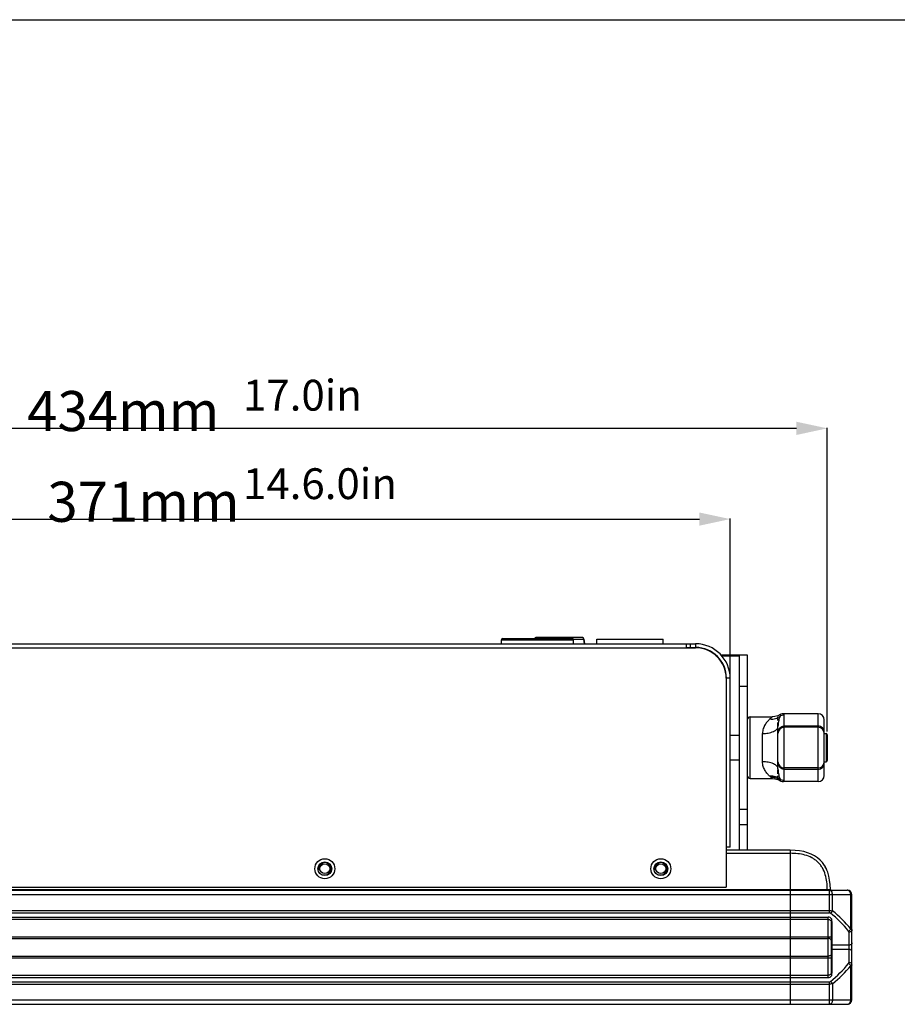
# Model space of a CAD drawing. Units: millimetres. Extents: x 17 to 1170, y 22 to 823.
# Drawn here: x 309 to 594, y 503 to 823 of the extents above; entities that cross this region are included whole.
import ezdxf

# ---------------------------------------------------------------- set-up
doc = ezdxf.new("R2010")
doc.units = ezdxf.units.MM
doc.linetypes.add('HIDDEN', pattern=[1.905, 1.27, -0.635])
for name, color, linetype in [('02___PRT_ALL_AXES', 7, 'Continuous'), ('DEFAULT_2', 8, 'HIDDEN'), ('SLD-0', 7, 'Continuous')]:
    doc.layers.add(name, color=color, linetype=linetype)
doc.styles.add('SLDTEXTSTYLE0', font='TXT')
doc.styles.add('SLDTEXTSTYLE1', font='TXT', dxfattribs={"width": 0.96})
doc.styles.add('SLDTEXTSTYLE2', font='TXT', dxfattribs={"width": 0.7})
doc.dimstyles.new('SLDDIMSTYLE0', dxfattribs={"dimtxt": 13, "dimasz": 3.302, "dimexe": 0, "dimexo": 0.0625, "dimgap": 3.25, "dimtad": 1, "dimdec": 0, "dimrnd": 1e-09, "dimzin": 12, "dimdsep": 46, "dimtxsty": 'SLDTEXTSTYLE0', "dimblk1": 'NONE', "dimblk2": 'NONE', "dimsah": 1, "dimcen": 0.09, "dimadec": 0, "dimazin": 3, "dimtfac": 1, "dimtofl": 0, "dimtmove": 0, "dimatfit": 3, "dimldrblk": 'NONE', "dimfxl": 0, "dimfrac": 2, "dimtolj": 1, "dimtzin": 12, "dimarcsym": 0})

# ---------------------------------------------------------------- blocks, each defined once
blk = doc.blocks.new('_D_2')
at = {"layer": 'SLD-0', "color": 4, "true_color": 0x00ffff}
for p, q in [((168.75, 609.87), (168.75, 660.67)), ((178.75, 660.49), (529.75, 660.49)), ((539.75, 609.87), (539.75, 660.67))]:
    blk.add_line(p, q, dxfattribs=at)
for points in [[(168.75, 660.49), (178.75, 658.35), (178.75, 662.63)], [(539.75, 660.49), (529.75, 662.63), (529.75, 658.35)]]:
    blk.add_solid(points, dxfattribs=at)
at = {"layer": 'SLD-0', "color": 4, "true_color": 0x00ffff, "insert": (318.23, 672.6), "char_height": 13, "attachment_point": 1, "style": 'SLDTEXTSTYLE1'}
blk.add_mtext('371mm', dxfattribs=at)
blk = doc.blocks.new('_NONE')
blk = doc.blocks.new('_D_7')
at = {"layer": 'SLD-0', "color": 4, "true_color": 0x00ffff}
for p, q in [((137.25, 591.57), (137.25, 690.12)), ((561.25, 689.94), (147.25, 689.94)), ((571.25, 591.57), (571.25, 690.12))]:
    blk.add_line(p, q, dxfattribs=at)
for points in [[(137.25, 689.94), (147.25, 687.79), (147.25, 692.08)], [(571.25, 689.94), (561.25, 692.08), (561.25, 687.79)]]:
    blk.add_solid(points, dxfattribs=at)
at = {"layer": 'SLD-0', "color": 4, "true_color": 0x00ffff, "insert": (311.66, 702.05), "char_height": 13, "attachment_point": 1, "style": 'SLDTEXTSTYLE1'}
blk.add_mtext('434mm', dxfattribs=at)

msp = doc.modelspace()

# ---------------------------------------------------------------- linework, layer by layer
at = {"layer": '02___PRT_ALL_AXES', "color": 7, "linetype": 'Continuous'}
for p, q in [((465.55, 620.01), (465.55, 621.26)), ((488.95, 620.01), (488.95, 621.26)), ((492.3, 621.56), (492.45, 620.01)), ((496.5, 620.01), (496.5, 621.51)), ((496.5, 621.51), (518, 621.51)), ((518, 620.01), (518, 621.51))]:
    msp.add_line(p, q, dxfattribs=at)
at = {"layer": 'DEFAULT_2', "color": 251, "linetype": 'HIDDEN', "true_color": 0x6a6a6a}
for p, q in [((555.25, 593.18), (555.25, 596.68)), ((555.25, 590.91), (555.25, 590.91)), ((555.25, 575.94), (555.25, 579.44))]:
    msp.add_line(p, q, dxfattribs=at)
at = {"layer": 'SLD-0'}
msp.add_line((17.43, 822.57), (1170.5, 822.57), dxfattribs=at)
at = {"layer": 'SLD-0', "color": 7, "linetype": 'Continuous'}
for p, q in [((179.95, 620.01), (528.55, 620.01)), ((465.55, 620.01), (465.55, 621.26)), ((465.55, 621.26), (488.95, 621.26)), ((466.05, 621.76), (488.45, 621.76)), ((491.8, 622.01), (476.7, 622.01)), ((488.85, 621.56), (492.3, 621.56)), ((488.95, 620.01), (488.95, 621.26)), ((492.45, 620.01), (492.3, 621.56)), ((525.55, 618.71), (525.55, 620.01)), ((526.75, 620.01), (526.75, 618.81)), ((528.55, 620.01), (528.55, 618.81)), ((179.95, 618.71), (528.55, 618.71)), ((534.88, 616.39), (535.07, 616.39)), ((535.14, 616.16), (535.31, 616.16)), ((536.77, 616.39), (545.25, 616.39)), ((537, 616.16), (542.75, 616.16)), ((542.75, 553.01), (542.75, 616.16)), ((545.25, 616.39), (545.25, 553.01)), ((538.45, 608.81), (538.45, 541.01)), ((539.75, 608.81), (538.55, 608.81)), ((539.75, 554.01), (539.75, 608.81)), ((542.75, 606.23), (545.25, 606.23)), ((546.25, 576.31), (546.25, 596.31)), ((546.25, 596.31), (553.36, 596.31)), ((554.22, 596.38), (553.38, 596.31)), ((555.18, 596.65), (554.22, 596.38)), ((555.95, 597.02), (555.18, 596.65)), ((556.22, 597.16), (555.95, 597.02)), ((556.66, 597.28), (556.22, 597.16)), ((556.99, 597.31), (556.66, 597.28)), ((568.25, 597.31), (556.99, 597.31)), ((557.25, 575.6), (557.25, 597.01)), ((568.25, 575.31), (568.25, 597.31)), ((570.25, 577.31), (570.25, 595.31)), ((555.25, 590.91), (555.25, 593.18)), ((568.25, 593.28), (557.25, 593.28)), ((568.25, 592.91), (557.25, 592.91)), ((539.75, 590.31), (542.75, 590.31)), ((550.25, 581.73), (550.25, 590.89)), ((555.25, 579.44), (555.25, 590.91)), ((570.25, 590.91), (570.85, 590.91)), ((570.85, 590.91), (570.85, 581.71)), ((571.25, 590.51), (571.25, 582.11)), ((539.75, 582.31), (542.75, 582.31)), ((570.25, 581.71), (570.85, 581.71)), ((568.25, 579.71), (557.25, 579.71)), ((557.25, 579.34), (568.25, 579.34)), ((546.25, 576.31), (553.36, 576.31)), ((553.37, 576.31), (553.38, 576.31)), ((553.38, 576.31), (554.22, 576.24)), ((554.22, 576.24), (555.18, 575.97)), ((555.18, 575.97), (555.95, 575.59)), ((555.95, 575.59), (556.22, 575.46)), ((556.22, 575.46), (556.66, 575.33)), ((556.66, 575.33), (556.99, 575.31)), ((568.25, 575.31), (556.99, 575.31)), ((542.75, 566.39), (545.25, 566.39)), ((542.75, 561.38), (545.25, 561.38)), ((559.25, 553.01), (538.45, 553.01)), ((539.75, 554.01), (538.55, 554.01)), ((559.25, 553.01), (559.25, 503.01)), ((538.45, 552.01), (559.25, 552.01)), ((570.04, 548.53), (570.03, 548.54)), ((570.04, 548.53), (570.04, 548.53)), ((570.44, 547.9), (570.45, 547.89)), ((570.51, 547.78), (570.51, 547.78)), ((570.51, 547.78), (570.52, 547.77)), ((570.52, 547.77), (570.51, 547.78)), ((137.24, 540.31), (571.26, 540.31)), ((170.05, 541.01), (538.45, 541.01)), ((571.26, 540.31), (572.25, 540.31)), ((572.96, 538.51), (129.25, 538.51)), ((130.75, 540.01), (577.75, 540.01)), ((572, 532.72), (572, 540.01)), ((572.13, 540.01), (572.1, 540.01)), ((572.96, 533.31), (572.96, 538.51)), ((578.91, 538.51), (572.96, 538.51)), ((577.75, 540.01), (577.75, 540.01)), ((578.91, 527.49), (578.91, 538.51)), ((578.91, 538.51), (579.25, 538.51)), ((579.25, 504.51), (579.25, 538.51)), ((136.5, 533.42), (572, 533.42)), ((136.5, 532.72), (572, 532.72)), ((136.95, 531.3), (571.55, 531.3)), ((136.95, 530.59), (571.55, 530.59)), ((571.55, 511.72), (571.55, 531.3)), ((572.55, 529.73), (572.55, 513.29)), ((572.75, 529.87), (572.75, 513.15)), ((135.95, 524.88), (572.55, 524.88)), ((136.95, 524.36), (571.55, 524.36)), ((578.25, 526.46), (578.25, 516.55)), ((578.25, 522.22), (572.75, 522.22)), ((135.95, 518.14), (572.55, 518.14)), ((136.95, 518.66), (571.55, 518.66)), ((578.25, 520.8), (572.75, 520.8)), ((578.91, 504.51), (578.91, 515.53)), ((136.95, 512.42), (571.55, 512.42)), ((136.95, 511.72), (571.55, 511.72)), ((136.5, 510.3), (572, 510.3)), ((136.5, 509.59), (572, 509.59)), ((572, 503.01), (572, 510.3)), ((572.96, 509.71), (572.96, 504.51)), ((129.25, 504.51), (579.25, 504.51)), ((130.75, 503.01), (577.75, 503.01))]:
    msp.add_line(p, q, dxfattribs=at)
at = {"layer": 'SLD-0', "color": 3, "linetype": 'Continuous', "true_color": 0x00ff00}
for p, q in [((525.55, 618.81), (528.55, 618.81)), ((538.55, 554.01), (538.55, 608.81))]:
    msp.add_line(p, q, dxfattribs=at)
at = {"layer": 'SLD-0', "color": 7, "linetype": 'Continuous'}
for centre, radius in [((408.25, 547.01), 3.25), ((517.25, 547.01), 3.25), ((408.25, 547.01), 2.25), ((408.25, 547.01), 1.6), ((517.25, 547.01), 2.25), ((517.25, 547.01), 1.6)]:
    msp.add_circle(centre, radius, dxfattribs=at)
for centre, radius, start, end in [((466.05, 621.26), 0.5, 90, 180), ((476.7, 621.51), 0.5, 90, 149.6356), ((488.45, 621.26), 0.5, 0, 90), ((491.8, 621.51), 0.5, 5.7106, 90), ((528.55, 608.81), 11.2, 0, 90), ((528.55, 608.81), 9.9, 0, 90), ((546.25, 595.31), 1, 90, 180), ((568.25, 595.31), 2, 0, 90), ((557.25, 590.91), 2, 90, 180), ((568.25, 590.91), 2, 0, 90), ((570.85, 590.51), 0.4, 0, 90), ((557.25, 581.71), 2, 180, 270), ((568.25, 581.71), 2, 270, 0), ((570.85, 582.11), 0.4, 270, 360), ((546.25, 577.31), 1, 180, 270), ((548.62, 572.15), 6.31, 46.3011, 50.3817), ((568.25, 577.31), 2, 270, 360), ((562.32, 543.11), 9.43, 36.7387, 38.4077), ((562.27, 543.07), 9.5, 36.4502, 36.7403), ((562.26, 543.06), 9.5, 36.4043, 36.689), ((562.22, 543.03), 9.56, 35.1871, 36.4492), ((562.22, 543.03), 9.56, 35.1795, 36.4033), ((562.18, 543.01), 9.6, 34.7115, 35.9452), ((562.19, 543.01), 9.59, 35.2076, 35.4884), ((562.18, 543), 9.61, 35.1028, 35.3254), ((562.16, 542.99), 9.63, 34.7125, 35.2075), ((562.16, 542.99), 9.63, 34.7125, 35.1881), ((562.15, 542.99), 9.63, 34.7126, 35.1028), ((562.09, 542.94), 9.72, 33.3417, 34.7099), ((562.08, 542.93), 9.73, 33.1433, 34.7106), ((562.08, 542.93), 9.73, 33.1167, 34.7106), ((562.03, 542.9), 9.78, 32.1256, 34.7057), ((561.97, 542.86), 9.85, 32.1303, 33.342), ((561.98, 542.87), 9.84, 32.5606, 33.1259), ((561.98, 542.87), 9.84, 32.5124, 33.1451), ((561.98, 542.87), 9.85, 32.4704, 33.1185), ((561.9, 542.82), 9.93, 30.9547, 33.1408), ((561.86, 542.8), 9.98, 30.7422, 32.5576), ((561.87, 542.8), 9.97, 30.9425, 32.5103), ((561.86, 542.79), 9.98, 30.7424, 32.5096), ((561.86, 542.79), 9.99, 30.7427, 32.4677), ((561.9, 542.82), 9.94, 31.8057, 32.1316), ((561.86, 542.8), 9.98, 31.1742, 32.1308), ((561.85, 542.79), 10, 31.1451, 31.8054), ((561.75, 542.73), 10.12, 30.4204, 30.747), ((561.74, 542.72), 10.12, 30.4204, 30.6926), ((561.7, 542.7), 10.17, 29.981, 30.4203), ((561.7, 542.7), 10.17, 29.9605, 30.4191), ((561.7, 542.7), 10.18, 29.9106, 30.419), ((561.69, 542.69), 10.19, 29.7731, 30.4186), ((561.66, 542.67), 10.22, 29.7365, 29.9607), ((561.65, 542.67), 10.23, 29.7186, 29.8933), ((561.5, 542.59), 10.4, 27.6463, 29.7679), ((561.5, 542.59), 10.4, 27.6193, 29.7703), ((561.26, 542.46), 10.67, 24.769, 29.4504), ((561.59, 542.64), 10.3, 29.2503, 29.4157), ((561.26, 542.45), 10.68, 24.7697, 29.3864), ((561.52, 542.6), 10.37, 28.44, 29.2495), ((561.47, 542.57), 10.44, 27.6218, 29.2469), ((561.25, 542.45), 10.69, 24.7715, 29.2228), ((561.41, 542.54), 10.5, 27.6513, 28.44), ((561.3, 542.48), 10.63, 27.037, 27.6248), ((561.21, 542.43), 10.73, 26.4436, 27.0567), ((561.19, 542.43), 10.75, 26.2839, 27.0563), ((561.19, 542.42), 10.75, 26.2824, 27.0367), ((561.16, 542.41), 10.79, 25.8499, 27.0355), ((561.1, 542.38), 10.85, 25.8514, 26.4437), ((561.02, 542.34), 10.95, 25.011, 26.2823), ((561.01, 542.34), 10.95, 24.9872, 26.2807), ((561.03, 542.34), 10.93, 25.5939, 25.8518), ((560.93, 542.3), 11.04, 24.8001, 25.5931), ((560.88, 542.27), 11.1, 24.8008, 25.0134), ((560.87, 542.27), 11.1, 24.8008, 24.9897), ((560.84, 542.25), 11.14, 24.5903, 24.8004), ((560.83, 542.25), 11.15, 24.5549, 24.801), ((560.82, 542.25), 11.16, 24.4182, 24.7999), ((560.81, 542.24), 11.17, 24.3273, 24.8005), ((560.81, 542.24), 11.17, 24.299, 24.8004), ((560.8, 542.24), 11.19, 24.4116, 24.5903), ((560.79, 542.23), 11.19, 24.4184, 24.555), ((560.79, 542.23), 11.2, 24.3467, 24.5549), ((560.77, 542.22), 11.22, 24.2994, 24.4184), ((560.69, 542.19), 11.31, 23.6199, 24.2987), ((560.63, 542.16), 11.37, 23.0367, 24.2968), ((560.57, 542.13), 11.44, 22.7104, 24.0991), ((560.41, 542.07), 11.6, 21.7478, 23.6755), ((560.41, 542.06), 11.61, 21.746, 23.6144), ((560.45, 542.08), 11.56, 22.7136, 23.0394), ((572.55, 540.31), 0.3, 180.6655, 270.0046), ((577.75, 538.51), 1.5, 0, 90), ((572, 532.22), 0.5, 50.364, 90.0002), ((544.25, 498.72), 44, 39.6358, 50.3642), ((544.91, 498.68), 44.56, 40.2864, 51.0011), ((577.75, 526.46), 0.5, 359.9999, 39.6359), ((544.25, 544.3), 44, 309.6358, 320.3642), ((544.98, 544.27), 44.47, 308.9876, 319.7249), ((577.75, 516.55), 0.5, 320.3641, 0.0001), ((572, 510.8), 0.5, 270, 309.6358), ((577.75, 504.51), 1.5, 270, 0)]:
    msp.add_arc(centre, radius, start, end, dxfattribs=at)
at = {"layer": 'SLD-0', "color": 3, "linetype": 'Continuous', "true_color": 0x00ff00}
for centre, radius, start, end in [((528.55, 608.81), 10, 0, 90), ((538.45, 591.01), 0.1, 270, 339.9713), ((538.45, 581.61), 0.1, 20.0287, 90)]:
    msp.add_arc(centre, radius, start, end, dxfattribs=at)
at = {"layer": 'SLD-0', "color": 2, "linetype": 'Continuous', "true_color": 0xffff00}
for centre in [(408.25, 547.01), (517.25, 547.01)]:
    msp.add_arc(centre, 2, 255, 195, dxfattribs=at)
at = {"layer": 'SLD-0', "color": 7, "linetype": 'Continuous'}
for points, knots in [([(552.64, 595.61), (552.5, 595.5), (552.23, 595.25), (551.83, 594.83), (551.44, 594.35), (550.93, 593.59), (550.53, 592.7), (550.29, 591.7), (550.25, 591.17), (550.25, 590.89)], [0, 0, 0, 0, 0.097474, 0.203518, 0.317999, 0.439859, 0.704677, 0.84846, 1, 1, 1, 1]), ([(552.64, 595.61), (552.94, 595.58), (553.54, 595.57), (554.42, 595.72), (555.23, 596.03), (555.72, 596.35), (555.93, 596.52)], [0, 0, 0, 0, 0.255319, 0.509761, 0.759041, 1, 1, 1, 1]), ([(553.38, 596.31), (553.38, 596.31), (553.37, 596.3), (553.36, 596.29), (553.35, 596.28), (553.33, 596.26), (553.3, 596.23), (553.26, 596.19), (553.19, 596.12), (553.09, 596.02), (552.97, 595.9), (552.82, 595.76), (552.7, 595.66), (552.64, 595.61)], [0, 0, 0, 0, 0.004104, 0.016206, 0.036333, 0.064458, 0.100429, 0.144086, 0.253816, 0.393359, 0.564066, 0.76675, 1, 1, 1, 1]), ([(555.93, 596.52), (555.85, 596.34), (555.67, 595.91), (555.46, 595.15), (555.29, 594.22), (555.25, 593.54), (555.25, 593.18)], [0, 0, 0, 0, 0.178504, 0.406841, 0.683297, 1, 1, 1, 1]), ([(555.95, 597.02), (555.95, 597.02), (555.95, 597.02), (555.95, 597.02), (555.96, 597.01), (555.96, 596.99), (555.96, 596.98), (555.97, 596.95), (555.98, 596.9), (555.99, 596.83), (555.99, 596.75), (555.97, 596.64), (555.95, 596.57), (555.93, 596.52)], [0, 0, 0, 0, 0.003653, 0.014645, 0.03303, 0.058864, 0.09218, 0.132909, 0.236378, 0.369543, 0.534948, 0.738803, 1, 1, 1, 1]), ([(555.93, 596.52), (556.12, 596.69), (556.54, 596.93), (557.02, 597.01), (557.25, 597.01)], [0, 0, 0, 0, 0.519105, 1, 1, 1, 1]), ([(557.25, 597.01), (557.25, 597.05), (557.23, 597.12), (557.16, 597.2), (557.08, 597.26), (557.02, 597.29), (556.99, 597.31)], [0, 0, 0, 0, 0.250781, 0.499745, 0.750557, 1, 1, 1, 1]), ([(550.25, 590.89), (550.55, 590.89), (551.17, 590.92), (552.09, 591.03), (552.97, 591.24), (553.76, 591.53), (554.41, 591.88), (554.89, 592.29), (555.18, 592.73), (555.25, 593.04), (555.25, 593.18)], [0, 0, 0, 0, 0.153924, 0.312595, 0.46818, 0.612371, 0.738398, 0.843081, 0.928158, 1, 1, 1, 1]), ([(555.25, 591.46), (555.25, 591.58), (555.28, 591.82), (555.39, 592.16), (555.58, 592.48), (555.91, 592.85), (556.47, 593.19), (556.99, 593.28), (557.25, 593.28)], [0, 0, 0, 0, 0.119392, 0.239794, 0.361799, 0.485993, 0.739899, 1, 1, 1, 1]), ([(570.25, 591.46), (570.25, 591.58), (570.22, 591.82), (570.11, 592.16), (569.92, 592.48), (569.59, 592.85), (569.03, 593.19), (568.51, 593.28), (568.25, 593.28)], [0, 0, 0, 0, 0.119392, 0.239794, 0.361799, 0.485993, 0.739899, 1, 1, 1, 1]), ([(555.25, 579.44), (555.25, 579.58), (555.18, 579.89), (554.89, 580.33), (554.41, 580.73), (553.76, 581.09), (552.97, 581.38), (552.09, 581.58), (551.17, 581.7), (550.55, 581.73), (550.25, 581.73)], [0, 0, 0, 0, 0.071842, 0.156919, 0.261602, 0.387629, 0.53182, 0.687405, 0.846076, 1, 1, 1, 1]), ([(552.64, 577.01), (552.35, 577.25), (551.77, 577.81), (551, 578.87), (550.41, 580.19), (550.25, 581.2), (550.25, 581.73)], [0, 0, 0, 0, 0.207403, 0.446893, 0.711006, 1, 1, 1, 1]), ([(557.25, 579.34), (556.99, 579.34), (556.47, 579.43), (555.91, 579.77), (555.58, 580.14), (555.39, 580.46), (555.28, 580.8), (555.25, 581.04), (555.25, 581.16)], [0, 0, 0, 0, 0.260101, 0.514007, 0.638201, 0.760206, 0.880608, 1, 1, 1, 1]), ([(555.25, 579.44), (555.25, 579.07), (555.29, 578.39), (555.46, 577.46), (555.67, 576.71), (555.85, 576.28), (555.93, 576.09)], [0, 0, 0, 0, 0.31832, 0.594274, 0.822762, 1, 1, 1, 1]), ([(568.25, 579.34), (568.51, 579.34), (569.03, 579.43), (569.59, 579.77), (569.92, 580.14), (570.11, 580.46), (570.22, 580.8), (570.25, 581.04), (570.25, 581.16)], [0, 0, 0, 0, 0.260101, 0.514007, 0.638201, 0.760206, 0.880608, 1, 1, 1, 1]), ([(555.93, 576.09), (555.72, 576.27), (555.23, 576.58), (554.42, 576.9), (553.54, 577.05), (552.94, 577.04), (552.64, 577.01)], [0, 0, 0, 0, 0.24096, 0.49024, 0.744682, 1, 1, 1, 1]), ([(552.98, 576.71), (553.51, 576.74), (554.58, 576.62), (555.56, 576.16), (555.98, 575.86)], [0, 0, 0, 0, 0.504717, 1, 1, 1, 1]), ([(552.98, 576.71), (553.07, 576.62), (553.2, 576.49), (553.33, 576.35), (553.37, 576.31)], [0, 0, 0, 0, 0.694154, 1, 1, 1, 1]), ([(557.25, 575.6), (557.02, 575.6), (556.54, 575.68), (556.12, 575.93), (555.93, 576.09)], [0, 0, 0, 0, 0.480895, 1, 1, 1, 1]), ([(555.93, 576.09), (555.95, 576.05), (555.97, 575.98), (555.98, 575.9), (555.98, 575.86)], [0, 0, 0, 0, 0.56154, 1, 1, 1, 1]), ([(555.98, 575.86), (555.99, 575.82), (555.99, 575.77), (555.98, 575.7), (555.97, 575.66), (555.96, 575.63), (555.96, 575.61), (555.95, 575.6), (555.95, 575.6), (555.95, 575.59)], [0, 0, 0, 0, 0.440234, 0.610951, 0.751003, 0.860206, 0.93806, 0.984542, 1, 1, 1, 1]), ([(556.99, 575.31), (556.99, 575.31), (556.99, 575.31), (557, 575.31), (557.01, 575.32), (557.03, 575.33), (557.07, 575.35), (557.12, 575.38), (557.17, 575.42), (557.21, 575.47), (557.24, 575.53), (557.25, 575.58), (557.25, 575.6)], [0, 0, 0, 0, 0.006616, 0.0258, 0.056792, 0.098839, 0.212477, 0.354891, 0.512656, 0.673881, 0.833303, 1, 1, 1, 1]), ([(571.26, 540.31), (571.25, 541.11), (571.15, 542.71), (570.68, 545.08), (569.91, 546.95), (569.02, 548.28), (568.21, 549.18), (567.28, 549.95), (565.92, 550.79), (564.03, 551.51), (561.66, 551.93), (560.05, 552.01), (559.25, 552.01)], [0, 0, 0, 0, 0.125056, 0.250048, 0.374921, 0.437451, 0.499978, 0.562505, 0.625035, 0.749928, 0.874937, 1, 1, 1, 1]), ([(571.26, 540.01), (571.26, 540.01), (571.26, 540.01), (571.26, 540.02), (571.26, 540.02), (571.26, 540.04), (571.26, 540.06), (571.26, 540.1), (571.26, 540.14), (571.26, 540.22), (571.26, 540.27), (571.26, 540.31)], [0, 0, 0, 0, 0.004922, 0.019369, 0.043198, 0.076234, 0.168723, 0.292994, 0.444443, 0.617374, 1, 1, 1, 1]), ([(572.96, 538.51), (572.96, 538.7), (572.91, 539.07), (572.74, 539.5), (572.54, 539.76), (572.37, 539.9), (572.19, 539.99), (572.06, 540.01), (572, 540.01)], [0, 0, 0, 0, 0.297133, 0.56878, 0.690108, 0.800937, 0.903002, 1, 1, 1, 1]), ([(578.91, 538.51), (578.91, 538.7), (578.85, 539.08), (578.6, 539.57), (578.28, 539.87), (577.98, 539.99), (577.83, 540.01), (577.75, 540.01)], [0, 0, 0, 0, 0.27862, 0.541197, 0.779248, 0.890991, 1, 1, 1, 1]), ([(572.75, 529.87), (572.75, 529.95), (572.77, 530.1), (572.78, 530.34), (572.73, 530.58), (572.57, 530.9), (572.17, 531.21), (571.76, 531.3), (571.55, 531.3)], [0, 0, 0, 0, 0.109318, 0.218587, 0.329084, 0.444563, 0.702375, 1, 1, 1, 1]), ([(571.55, 530.59), (571.63, 530.59), (571.77, 530.58), (571.98, 530.51), (572.15, 530.41), (572.3, 530.29), (572.41, 530.16), (572.5, 530.03), (572.54, 529.88), (572.55, 529.78), (572.55, 529.73)], [0, 0, 0, 0, 0.155223, 0.303684, 0.442234, 0.569472, 0.684812, 0.789691, 0.89024, 1, 1, 1, 1]), ([(572, 533.42), (572.17, 533.42), (572.49, 533.41), (572.81, 533.35), (572.96, 533.31)], [0, 0, 0, 0, 0.530418, 1, 1, 1, 1]), ([(572.96, 533.31), (572.88, 533.16), (572.7, 532.9), (572.45, 532.68), (572.32, 532.6)], [0, 0, 0, 0, 0.506948, 1, 1, 1, 1]), ([(572.55, 529.73), (572.55, 529.74), (572.56, 529.79), (572.61, 529.83), (572.67, 529.86), (572.72, 529.87), (572.75, 529.87)], [0, 0, 0, 0, 0.209462, 0.444651, 0.712028, 1, 1, 1, 1]), ([(578.91, 527.49), (578.83, 527.33), (578.6, 527.05), (578.3, 526.85), (578.14, 526.78)], [0, 0, 0, 0, 0.492806, 1, 1, 1, 1]), ([(578.91, 527.49), (578.96, 527.47), (579.05, 527.43), (579.16, 527.35), (579.23, 527.27), (579.25, 527.2), (579.25, 527.17)], [0, 0, 0, 0, 0.334595, 0.605979, 0.821052, 1, 1, 1, 1]), ([(572.55, 523.83), (572.55, 523.87), (572.54, 523.94), (572.47, 524.04), (572.38, 524.13), (572.2, 524.24), (571.92, 524.33), (571.68, 524.36), (571.55, 524.36)], [0, 0, 0, 0, 0.084801, 0.177606, 0.28333, 0.403978, 0.685115, 1, 1, 1, 1]), ([(579.25, 527.17), (579.25, 527.08), (579.19, 526.88), (578.96, 526.65), (578.63, 526.5), (578.38, 526.46), (578.25, 526.46)], [0, 0, 0, 0, 0.209493, 0.444666, 0.711995, 1, 1, 1, 1]), ([(572.55, 522.07), (572.55, 522.09), (572.56, 522.13), (572.61, 522.18), (572.67, 522.21), (572.72, 522.22), (572.75, 522.22)], [0, 0, 0, 0, 0.209467, 0.444656, 0.71203, 1, 1, 1, 1]), ([(572.55, 520.94), (572.55, 520.92), (572.56, 520.88), (572.61, 520.84), (572.67, 520.81), (572.72, 520.8), (572.75, 520.8)], [0, 0, 0, 0, 0.209467, 0.444656, 0.71203, 1, 1, 1, 1]), ([(579.25, 522.92), (579.25, 522.83), (579.19, 522.63), (578.96, 522.4), (578.63, 522.25), (578.38, 522.22), (578.25, 522.22)], [0, 0, 0, 0, 0.209493, 0.444666, 0.711995, 1, 1, 1, 1]), ([(572.55, 519.18), (572.55, 519.15), (572.54, 519.08), (572.47, 518.98), (572.38, 518.89), (572.2, 518.78), (571.92, 518.69), (571.68, 518.66), (571.55, 518.66)], [0, 0, 0, 0, 0.084801, 0.177606, 0.28333, 0.403978, 0.685115, 1, 1, 1, 1]), ([(579.25, 520.09), (579.25, 520.19), (579.19, 520.39), (578.96, 520.62), (578.63, 520.77), (578.38, 520.8), (578.25, 520.8)], [0, 0, 0, 0, 0.209493, 0.444666, 0.711995, 1, 1, 1, 1]), ([(578.91, 515.53), (578.83, 515.68), (578.6, 515.97), (578.3, 516.17), (578.14, 516.23)], [0, 0, 0, 0, 0.492806, 1, 1, 1, 1]), ([(579.25, 515.85), (579.25, 515.94), (579.19, 516.14), (578.96, 516.37), (578.63, 516.52), (578.38, 516.55), (578.25, 516.55)], [0, 0, 0, 0, 0.209493, 0.444666, 0.711995, 1, 1, 1, 1]), ([(579.25, 515.85), (579.25, 515.82), (579.23, 515.75), (579.16, 515.67), (579.05, 515.59), (578.96, 515.55), (578.91, 515.53)], [0, 0, 0, 0, 0.178948, 0.394021, 0.665406, 1, 1, 1, 1]), ([(572.55, 513.29), (572.55, 513.24), (572.54, 513.14), (572.5, 512.99), (572.41, 512.85), (572.3, 512.73), (572.15, 512.61), (571.98, 512.51), (571.77, 512.44), (571.63, 512.42), (571.55, 512.42)], [0, 0, 0, 0, 0.10976, 0.210309, 0.315188, 0.430528, 0.557766, 0.696316, 0.844777, 1, 1, 1, 1]), ([(571.55, 511.72), (571.76, 511.72), (572.17, 511.81), (572.57, 512.12), (572.73, 512.44), (572.78, 512.68), (572.77, 512.91), (572.75, 513.07), (572.75, 513.15)], [0, 0, 0, 0, 0.297617, 0.555426, 0.670907, 0.781401, 0.890682, 1, 1, 1, 1]), ([(572.55, 513.29), (572.55, 513.27), (572.56, 513.23), (572.61, 513.19), (572.67, 513.16), (572.72, 513.15), (572.75, 513.15)], [0, 0, 0, 0, 0.209462, 0.444651, 0.712028, 1, 1, 1, 1]), ([(572.96, 509.71), (572.81, 509.67), (572.49, 509.61), (572.17, 509.59), (572, 509.59)], [0, 0, 0, 0, 0.469581, 1, 1, 1, 1]), ([(572.96, 509.71), (572.88, 509.86), (572.7, 510.12), (572.45, 510.34), (572.32, 510.42)], [0, 0, 0, 0, 0.50695, 1, 1, 1, 1]), ([(572.96, 504.51), (572.96, 504.32), (572.91, 503.95), (572.74, 503.52), (572.54, 503.26), (572.37, 503.12), (572.19, 503.03), (572.06, 503.01), (572, 503.01)], [0, 0, 0, 0, 0.297133, 0.56878, 0.690108, 0.800937, 0.903002, 1, 1, 1, 1]), ([(577.75, 503.01), (577.83, 503.01), (577.98, 503.03), (578.28, 503.15), (578.6, 503.44), (578.85, 503.94), (578.91, 504.32), (578.91, 504.51)], [0, 0, 0, 0, 0.109009, 0.220752, 0.458803, 0.72138, 1, 1, 1, 1])]:
    msp.add_open_spline(points, degree=3, knots=knots, dxfattribs=at)
msp.add_open_spline([(572.25, 540.31), (572.15, 548.77), (567.82, 553.01), (559.25, 553.01)], degree=3, dxfattribs=at)

# ---------------------------------------------------------------- texts
at = {"layer": 'SLD-0', "color": 4, "true_color": 0x00ffff, "char_height": 10, "attachment_point": 1, "style": 'SLDTEXTSTYLE2'}
for s, insert in [('17.0in', (381.71, 705.69)), ('14.6.0in', (381.71, 676.98))]:
    msp.add_mtext(s, dxfattribs=dict(at, insert=insert))

# ---------------------------------------------------------------- dimensions: what is measured, and where the dimension line sits
at = {"layer": 'SLD-0', "color": 4, "true_color": 0x00ffff}
for base, p1, p2, picture, middle in [((571.25, 689.94), (137.25, 591.51), (571.25, 591.51), '_D_7', (345.48, 689.94)), ((168.75, 660.49), (539.75, 609.81), (168.75, 609.81), '_D_2', (349.79, 660.49))]:
    dim = msp.add_linear_dim(base=base, p1=p1, p2=p2, text='<>mm', dimstyle='SLDDIMSTYLE0', dxfattribs=at)
    dim.commit()
    dim.dimension.update_dxf_attribs({"geometry": picture, "text_midpoint": middle, "dimtype": 160})

doc.saveas('drawing.dxf')
